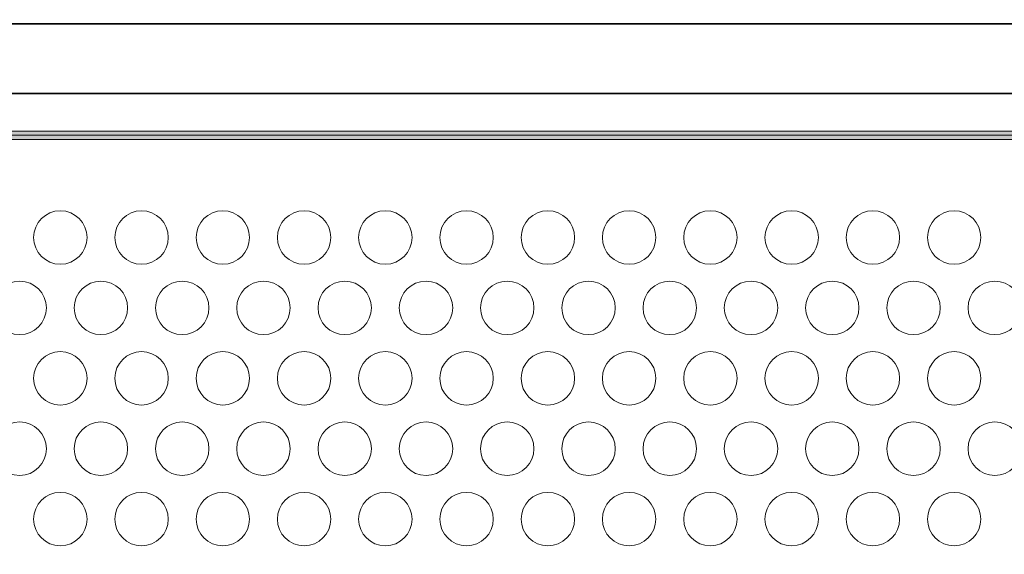
# Model space of a CAD drawing. Units: millimetres. Extents: x 0 to 420, y 0 to 297.
# Drawn here: x 182 to 200, y 75 to 84 of the extents above; entities that cross this region are included whole.
import ezdxf

# ---------------------------------------------------------------- set-up
doc = ezdxf.new("R2010")
doc.units = ezdxf.units.MM
doc.header["$MEASUREMENT"] = 0
doc.layers.add('FRONT', color=7, linetype='Continuous')

# ---------------------------------------------------------------- blocks, each defined once
blk = doc.blocks.new('block 8')
at = {"layer": 'FRONT', "true_color": 0xffffff}
h = blk.add_hatch(color=7, dxfattribs=at)
h.dxf.hatch_style = 2
edge = h.paths.add_edge_path()
edge.add_spline(control_points=[(237.159, 83.726), (237.159, 83.726), (227.321, 83.726), (227.321, 83.726), (227.321, 83.726), (227.321, 80.486), (227.321, 80.486), (227.321, 80.486), (226.469, 80.486), (226.469, 80.486), (226.469, 80.486), (226.469, 81.246), (226.469, 81.246), (226.47, 81.508), (226.281, 81.732), (226.022, 81.775), (226.022, 81.775), (225.96, 81.785), (225.96, 81.785), (225.96, 81.785), (225.963, 81.858), (225.963, 81.858), (225.963, 81.858), (226.035, 81.854), (226.035, 81.854), (226.035, 81.854), (226.035, 81.783), (226.035, 81.783), (226.035, 81.783), (55.242, 81.783), (55.242, 81.783), (55.242, 81.783), (55.242, 81.854), (55.242, 81.854), (55.242, 81.854), (55.312, 81.845), (55.312, 81.845), (55.312, 81.845), (55.311, 81.836), (55.311, 81.836), (55.311, 81.836), (55.305, 81.783), (55.305, 81.783), (55.305, 81.783), (55.253, 81.775), (55.253, 81.775), (54.995, 81.73), (54.807, 81.507), (54.807, 81.246), (54.807, 81.246), (54.807, 80.486), (54.807, 80.486), (54.807, 80.486), (53.955, 80.486), (53.955, 80.486), (53.955, 80.486), (53.955, 83.726), (53.955, 83.726), (53.955, 83.726), (44.117, 83.726), (44.117, 83.726), (43.486, 83.725), (42.975, 83.214), (42.974, 82.583), (42.974, 82.583), (42.974, 49.005), (42.974, 49.005), (42.975, 48.373), (43.486, 47.862), (44.117, 47.861), (44.117, 47.861), (53.955, 47.861), (53.955, 47.861), (53.955, 47.861), (53.955, 51.102), (53.955, 51.102), (53.955, 51.102), (55.313, 51.102), (55.313, 51.102), (55.313, 51.102), (55.313, 49.806), (55.313, 49.806), (55.313, 49.806), (225.963, 49.806), (225.963, 49.806), (225.963, 49.806), (225.963, 51.102), (225.963, 51.102), (225.963, 51.102), (227.321, 51.102), (227.321, 51.102), (227.321, 51.102), (227.321, 47.861), (227.321, 47.861), (227.321, 47.861), (237.159, 47.861), (237.159, 47.861), (237.791, 47.862), (238.301, 48.373), (238.302, 49.005), (238.302, 49.005), (238.302, 82.583), (238.302, 82.583), (238.301, 83.214), (237.791, 83.725), (237.159, 83.726), (237.159, 83.726), (237.159, 83.869), (237.159, 83.869), (237.87, 83.869), (238.445, 83.293), (238.446, 82.583), (238.446, 82.583), (238.446, 49.005), (238.446, 49.005), (238.445, 48.294), (237.87, 47.719), (237.159, 47.718), (237.159, 47.718), (227.178, 47.718), (227.178, 47.718), (227.178, 47.718), (227.178, 50.959), (227.178, 50.959), (227.178, 50.959), (226.106, 50.959), (226.106, 50.959), (226.106, 50.959), (226.106, 49.663), (226.106, 49.663), (226.106, 49.663), (55.17, 49.663), (55.17, 49.663), (55.17, 49.663), (55.17, 50.959), (55.17, 50.959), (55.17, 50.959), (54.098, 50.959), (54.098, 50.959), (54.098, 50.959), (54.098, 47.718), (54.098, 47.718), (54.098, 47.718), (44.117, 47.718), (44.117, 47.718), (43.407, 47.719), (42.831, 48.294), (42.831, 49.005), (42.831, 49.005), (42.831, 82.583), (42.831, 82.583), (42.831, 83.293), (43.407, 83.869), (44.117, 83.869), (44.117, 83.869), (54.098, 83.869), (54.098, 83.869), (54.098, 83.869), (54.098, 80.629), (54.098, 80.629), (54.098, 80.629), (54.664, 80.629), (54.664, 80.629), (54.664, 80.629), (54.664, 81.246), (54.664, 81.246), (54.664, 81.577), (54.903, 81.859), (55.228, 81.915), (55.228, 81.915), (55.241, 81.845), (55.241, 81.845), (55.241, 81.845), (55.17, 81.854), (55.17, 81.854), (55.17, 81.854), (55.171, 81.863), (55.171, 81.863), (55.171, 81.863), (55.179, 81.925), (55.179, 81.925), (55.179, 81.925), (226.11, 81.925), (226.11, 81.925), (226.11, 81.925), (226.106, 81.842), (226.106, 81.842), (226.106, 81.842), (226.034, 81.845), (226.034, 81.845), (226.034, 81.845), (226.046, 81.916), (226.046, 81.916), (226.373, 81.861), (226.613, 81.578), (226.613, 81.246), (226.613, 81.246), (226.613, 80.629), (226.613, 80.629), (226.613, 80.629), (227.178, 80.629), (227.178, 80.629), (227.178, 80.629), (227.178, 83.869), (227.178, 83.869), (227.178, 83.869), (237.159, 83.869), (237.159, 83.869), (237.159, 83.869), (237.159, 83.726), (237.159, 83.726)], knot_values=[0, 0, 0, 0, 0.352778, 0.352778, 0.352778, 0.705556, 0.705556, 0.705556, 1.058333, 1.058333, 1.058333, 1.411111, 1.411111, 1.411111, 1.763889, 1.763889, 1.763889, 2.116667, 2.116667, 2.116667, 2.469444, 2.469444, 2.469444, 2.822222, 2.822222, 2.822222, 3.175, 3.175, 3.175, 3.527778, 3.527778, 3.527778, 3.880556, 3.880556, 3.880556, 4.233333, 4.233333, 4.233333, 4.586111, 4.586111, 4.586111, 4.938889, 4.938889, 4.938889, 5.291667, 5.291667, 5.291667, 5.644444, 5.644444, 5.644444, 5.997222, 5.997222, 5.997222, 6.35, 6.35, 6.35, 6.702778, 6.702778, 6.702778, 7.055556, 7.055556, 7.055556, 7.408333, 7.408333, 7.408333, 7.761111, 7.761111, 7.761111, 8.113889, 8.113889, 8.113889, 8.466667, 8.466667, 8.466667, 8.819444, 8.819444, 8.819444, 9.172222, 9.172222, 9.172222, 9.525, 9.525, 9.525, 9.877778, 9.877778, 9.877778, 10.230556, 10.230556, 10.230556, 10.583333, 10.583333, 10.583333, 10.936111, 10.936111, 10.936111, 11.288889, 11.288889, 11.288889, 11.641667, 11.641667, 11.641667, 11.994444, 11.994444, 11.994444, 12.347222, 12.347222, 12.347222, 12.7, 12.7, 12.7, 13.052778, 13.052778, 13.052778, 13.405556, 13.405556, 13.405556, 13.758333, 13.758333, 13.758333, 14.111111, 14.111111, 14.111111, 14.463889, 14.463889, 14.463889, 14.816667, 14.816667, 14.816667, 15.169444, 15.169444, 15.169444, 15.522222, 15.522222, 15.522222, 15.875, 15.875, 15.875, 16.227778, 16.227778, 16.227778, 16.580556, 16.580556, 16.580556, 16.933333, 16.933333, 16.933333, 17.286111, 17.286111, 17.286111, 17.638889, 17.638889, 17.638889, 17.991667, 17.991667, 17.991667, 18.344444, 18.344444, 18.344444, 18.697222, 18.697222, 18.697222, 19.05, 19.05, 19.05, 19.402778, 19.402778, 19.402778, 19.755556, 19.755556, 19.755556, 20.108333, 20.108333, 20.108333, 20.461111, 20.461111, 20.461111, 20.813889, 20.813889, 20.813889, 21.166667, 21.166667, 21.166667, 21.519444, 21.519444, 21.519444, 21.872222, 21.872222, 21.872222, 22.225, 22.225, 22.225, 22.577778, 22.577778, 22.577778, 22.930556, 22.930556, 22.930556, 23.283333, 23.283333, 23.283333, 23.636111, 23.636111, 23.636111, 23.988889, 23.988889, 23.988889, 24.341667, 24.341667, 24.341667, 24.694444, 24.694444, 24.694444, 24.694444], degree=3, periodic=0)
edge.add_line((237.159, 83.726), (237.159, 83.726))
at = {"layer": 'FRONT', "lineweight": 0}
for points, knots in [([(237.159, 83.726), (237.159, 83.726), (227.321, 83.726), (227.321, 83.726), (227.321, 83.726), (227.321, 80.486), (227.321, 80.486), (227.321, 80.486), (226.469, 80.486), (226.469, 80.486), (226.469, 80.486), (226.469, 81.246), (226.469, 81.246), (226.47, 81.508), (226.281, 81.732), (226.022, 81.775), (226.022, 81.775), (225.96, 81.785), (225.96, 81.785), (225.96, 81.785), (225.963, 81.858), (225.963, 81.858), (225.963, 81.858), (226.035, 81.854), (226.035, 81.854), (226.035, 81.854), (226.035, 81.783), (226.035, 81.783), (226.035, 81.783), (55.242, 81.783), (55.242, 81.783), (55.242, 81.783), (55.242, 81.854), (55.242, 81.854), (55.242, 81.854), (55.312, 81.845), (55.312, 81.845), (55.312, 81.845), (55.311, 81.836), (55.311, 81.836), (55.311, 81.836), (55.305, 81.783), (55.305, 81.783), (55.305, 81.783), (55.253, 81.775), (55.253, 81.775), (54.995, 81.73), (54.807, 81.507), (54.807, 81.246), (54.807, 81.246), (54.807, 80.486), (54.807, 80.486), (54.807, 80.486), (53.955, 80.486), (53.955, 80.486), (53.955, 80.486), (53.955, 83.726), (53.955, 83.726), (53.955, 83.726), (44.117, 83.726), (44.117, 83.726), (43.486, 83.725), (42.975, 83.214), (42.974, 82.583), (42.974, 82.583), (42.974, 49.005), (42.974, 49.005), (42.975, 48.373), (43.486, 47.862), (44.117, 47.861), (44.117, 47.861), (53.955, 47.861), (53.955, 47.861), (53.955, 47.861), (53.955, 51.102), (53.955, 51.102), (53.955, 51.102), (55.313, 51.102), (55.313, 51.102), (55.313, 51.102), (55.313, 49.806), (55.313, 49.806), (55.313, 49.806), (225.963, 49.806), (225.963, 49.806), (225.963, 49.806), (225.963, 51.102), (225.963, 51.102), (225.963, 51.102), (227.321, 51.102), (227.321, 51.102), (227.321, 51.102), (227.321, 47.861), (227.321, 47.861), (227.321, 47.861), (237.159, 47.861), (237.159, 47.861), (237.791, 47.862), (238.301, 48.373), (238.302, 49.005), (238.302, 49.005), (238.302, 82.583), (238.302, 82.583), (238.301, 83.214), (237.791, 83.725), (237.159, 83.726), (237.159, 83.726), (237.159, 83.869), (237.159, 83.869), (237.87, 83.869), (238.445, 83.293), (238.446, 82.583), (238.446, 82.583), (238.446, 49.005), (238.446, 49.005), (238.445, 48.294), (237.87, 47.719), (237.159, 47.718), (237.159, 47.718), (227.178, 47.718), (227.178, 47.718), (227.178, 47.718), (227.178, 50.959), (227.178, 50.959), (227.178, 50.959), (226.106, 50.959), (226.106, 50.959), (226.106, 50.959), (226.106, 49.663), (226.106, 49.663), (226.106, 49.663), (55.17, 49.663), (55.17, 49.663), (55.17, 49.663), (55.17, 50.959), (55.17, 50.959), (55.17, 50.959), (54.098, 50.959), (54.098, 50.959), (54.098, 50.959), (54.098, 47.718), (54.098, 47.718), (54.098, 47.718), (44.117, 47.718), (44.117, 47.718), (43.407, 47.719), (42.831, 48.294), (42.831, 49.005), (42.831, 49.005), (42.831, 82.583), (42.831, 82.583), (42.831, 83.293), (43.407, 83.869), (44.117, 83.869), (44.117, 83.869), (54.098, 83.869), (54.098, 83.869), (54.098, 83.869), (54.098, 80.629), (54.098, 80.629), (54.098, 80.629), (54.664, 80.629), (54.664, 80.629), (54.664, 80.629), (54.664, 81.246), (54.664, 81.246), (54.664, 81.577), (54.903, 81.859), (55.228, 81.915), (55.228, 81.915), (55.241, 81.845), (55.241, 81.845), (55.241, 81.845), (55.17, 81.854), (55.17, 81.854), (55.17, 81.854), (55.171, 81.863), (55.171, 81.863), (55.171, 81.863), (55.179, 81.925), (55.179, 81.925), (55.179, 81.925), (226.11, 81.925), (226.11, 81.925), (226.11, 81.925), (226.106, 81.842), (226.106, 81.842), (226.106, 81.842), (226.034, 81.845), (226.034, 81.845), (226.034, 81.845), (226.046, 81.916), (226.046, 81.916), (226.373, 81.861), (226.613, 81.578), (226.613, 81.246), (226.613, 81.246), (226.613, 80.629), (226.613, 80.629), (226.613, 80.629), (227.178, 80.629), (227.178, 80.629), (227.178, 80.629), (227.178, 83.869), (227.178, 83.869), (227.178, 83.869), (237.159, 83.869), (237.159, 83.869), (237.159, 83.869), (237.159, 83.726), (237.159, 83.726)], [0, 0, 0, 0, 1, 1, 1, 2, 2, 2, 3, 3, 3, 4, 4, 4, 5, 5, 5, 6, 6, 6, 7, 7, 7, 8, 8, 8, 9, 9, 9, 10, 10, 10, 11, 11, 11, 12, 12, 12, 13, 13, 13, 14, 14, 14, 15, 15, 15, 16, 16, 16, 17, 17, 17, 18, 18, 18, 19, 19, 19, 20, 20, 20, 21, 21, 21, 22, 22, 22, 23, 23, 23, 24, 24, 24, 25, 25, 25, 26, 26, 26, 27, 27, 27, 28, 28, 28, 29, 29, 29, 30, 30, 30, 31, 31, 31, 32, 32, 32, 33, 33, 33, 34, 34, 34, 35, 35, 35, 36, 36, 36, 37, 37, 37, 38, 38, 38, 39, 39, 39, 40, 40, 40, 41, 41, 41, 42, 42, 42, 43, 43, 43, 44, 44, 44, 45, 45, 45, 46, 46, 46, 47, 47, 47, 48, 48, 48, 49, 49, 49, 50, 50, 50, 51, 51, 51, 52, 52, 52, 53, 53, 53, 54, 54, 54, 55, 55, 55, 56, 56, 56, 57, 57, 57, 58, 58, 58, 59, 59, 59, 60, 60, 60, 61, 61, 61, 62, 62, 62, 63, 63, 63, 64, 64, 64, 65, 65, 65, 66, 66, 66, 67, 67, 67, 68, 68, 68, 69, 69, 69, 70, 70, 70, 70]), ([(237.159, 83.798), (237.159, 83.798), (227.25, 83.798), (227.25, 83.798), (227.25, 83.798), (227.25, 80.558), (227.25, 80.558), (227.25, 80.558), (226.541, 80.558), (226.541, 80.558), (226.541, 80.558), (226.541, 81.246), (226.541, 81.246), (226.541, 81.543), (226.327, 81.796), (226.034, 81.845), (226.034, 81.845), (226.035, 81.854), (226.035, 81.854), (226.035, 81.854), (55.242, 81.854), (55.242, 81.854), (55.242, 81.854), (55.241, 81.845), (55.241, 81.845), (54.949, 81.795), (54.736, 81.542), (54.736, 81.246), (54.736, 81.246), (54.736, 80.558), (54.736, 80.558), (54.736, 80.558), (54.027, 80.558), (54.027, 80.558), (54.027, 80.558), (54.027, 83.798), (54.027, 83.798), (54.027, 83.798), (44.117, 83.798), (44.117, 83.798), (43.446, 83.798), (42.902, 83.253), (42.902, 82.583), (42.902, 82.583), (42.902, 49.005), (42.902, 49.005), (42.902, 48.334), (43.446, 47.79), (44.117, 47.79), (44.117, 47.79), (54.027, 47.79), (54.027, 47.79), (54.027, 47.79), (54.027, 51.03), (54.027, 51.03), (54.027, 51.03), (55.242, 51.03), (55.242, 51.03), (55.242, 51.03), (55.242, 49.734), (55.242, 49.734), (55.242, 49.734), (226.035, 49.734), (226.035, 49.734), (226.035, 49.734), (226.035, 51.03), (226.035, 51.03), (226.035, 51.03), (227.25, 51.03), (227.25, 51.03), (227.25, 51.03), (227.25, 47.79), (227.25, 47.79), (227.25, 47.79), (237.159, 47.79), (237.159, 47.79), (237.83, 47.79), (238.374, 48.334), (238.374, 49.005), (238.374, 49.005), (238.374, 82.583), (238.374, 82.583), (238.374, 83.253), (237.83, 83.798), (237.159, 83.798)], [0, 0, 0, 0, 1, 1, 1, 2, 2, 2, 3, 3, 3, 4, 4, 4, 5, 5, 5, 6, 6, 6, 7, 7, 7, 8, 8, 8, 9, 9, 9, 10, 10, 10, 11, 11, 11, 12, 12, 12, 13, 13, 13, 14, 14, 14, 15, 15, 15, 16, 16, 16, 17, 17, 17, 18, 18, 18, 19, 19, 19, 20, 20, 20, 21, 21, 21, 22, 22, 22, 23, 23, 23, 24, 24, 24, 25, 25, 25, 26, 26, 26, 27, 27, 27, 28, 28, 28, 28])]:
    blk.add_open_spline(points, degree=3, knots=knots, dxfattribs=at)
at = {"layer": 'FRONT', "color": 7, "lineweight": 35, "true_color": 0xffffff}
blk.add_open_spline([(67.211, 83.798), (66.704, 83.798), (66.197, 83.795), (65.691, 83.761), (65.474, 83.747), (65.256, 83.727), (65.042, 83.696), (64.853, 83.669), (64.668, 83.634), (64.482, 83.579), (64.177, 83.489), (63.874, 83.35), (63.664, 83.118), (63.564, 83.009), (63.485, 82.88), (63.43, 82.743), (63.371, 82.594), (63.339, 82.434), (63.325, 82.276), (63.325, 82.276), (63.317, 81.258), (63.317, 81.258), (63.317, 81.258), (63.32, 81.351), (63.32, 81.351), (63.328, 81.471), (63.347, 81.592), (63.382, 81.706), (63.395, 81.749), (63.411, 81.79), (63.428, 81.831), (63.448, 81.877), (63.472, 81.923), (63.498, 81.966), (63.524, 82.007), (63.551, 82.046), (63.581, 82.084), (63.622, 82.133), (63.666, 82.179), (63.715, 82.221), (63.715, 82.221), (63.72, 82.19), (63.72, 82.19), (63.72, 82.19), (63.776, 82.22), (63.776, 82.22), (63.836, 82.251), (63.897, 82.279), (63.96, 82.303), (64.133, 82.371), (64.314, 82.417), (64.496, 82.452), (64.708, 82.492), (64.923, 82.517), (65.138, 82.536), (65.642, 82.578), (66.149, 82.582), (66.655, 82.582), (66.655, 82.582), (214.622, 82.582), (214.622, 82.582), (215.135, 82.582), (215.649, 82.578), (216.159, 82.534), (216.376, 82.515), (216.593, 82.489), (216.807, 82.446), (216.99, 82.41), (217.172, 82.363), (217.345, 82.292), (217.345, 82.292), (217.4, 82.268), (217.4, 82.268), (217.454, 82.244), (217.507, 82.218), (217.557, 82.189), (217.606, 82.161), (217.654, 82.13), (217.698, 82.097), (217.698, 82.097), (217.689, 82.09), (217.689, 82.09), (217.689, 82.09), (217.74, 82.025), (217.74, 82.025), (217.74, 82.025), (217.775, 81.971), (217.775, 81.971), (217.803, 81.927), (217.826, 81.881), (217.847, 81.834), (217.869, 81.784), (217.887, 81.734), (217.902, 81.682), (217.912, 81.647), (217.92, 81.611), (217.927, 81.575), (217.948, 81.471), (217.958, 81.365), (217.96, 81.26), (217.96, 81.26), (217.951, 82.276), (217.951, 82.276), (217.937, 82.44), (217.903, 82.604), (217.84, 82.757), (217.782, 82.897), (217.699, 83.028), (217.595, 83.138), (217.489, 83.249), (217.362, 83.338), (217.226, 83.41), (217.078, 83.488), (216.92, 83.545), (216.758, 83.589), (216.576, 83.64), (216.389, 83.674), (216.202, 83.701), (215.989, 83.731), (215.775, 83.749), (215.561, 83.763), (215.063, 83.795), (214.564, 83.798), (214.066, 83.798), (214.066, 83.798), (67.211, 83.798), (67.211, 83.798)], degree=3, knots=[0, 0, 0, 0, 1, 1, 1, 2, 2, 2, 3, 3, 3, 4, 4, 4, 5, 5, 5, 6, 6, 6, 7, 7, 7, 8, 8, 8, 9, 9, 9, 10, 10, 10, 11, 11, 11, 12, 12, 12, 13, 13, 13, 14, 14, 14, 15, 15, 15, 16, 16, 16, 17, 17, 17, 18, 18, 18, 19, 19, 19, 20, 20, 20, 21, 21, 21, 22, 22, 22, 23, 23, 23, 24, 24, 24, 25, 25, 25, 26, 26, 26, 27, 27, 27, 28, 28, 28, 29, 29, 29, 30, 30, 30, 31, 31, 31, 32, 32, 32, 33, 33, 33, 34, 34, 34, 35, 35, 35, 36, 36, 36, 37, 37, 37, 38, 38, 38, 39, 39, 39, 40, 40, 40, 41, 41, 41, 42, 42, 42, 42], dxfattribs=at)
at = {"layer": 'FRONT', "color": 7, "lineweight": 18, "true_color": 0xffffff}
for points in [[(183.633, 80.072), (183.633, 80.329), (183.424, 80.537), (183.167, 80.537), (182.91, 80.537), (182.701, 80.329), (182.701, 80.072), (182.701, 79.814), (182.91, 79.605), (183.167, 79.605), (183.424, 79.605), (183.633, 79.814), (183.633, 80.072)], [(185.051, 80.072), (185.051, 80.329), (184.842, 80.537), (184.585, 80.537), (184.328, 80.537), (184.119, 80.329), (184.119, 80.072), (184.119, 79.814), (184.328, 79.605), (184.585, 79.605), (184.842, 79.605), (185.051, 79.814), (185.051, 80.072)], [(186.468, 80.072), (186.468, 80.329), (186.26, 80.537), (186.003, 80.537), (185.746, 80.537), (185.537, 80.329), (185.537, 80.072), (185.537, 79.814), (185.746, 79.605), (186.003, 79.605), (186.26, 79.605), (186.468, 79.814), (186.468, 80.072)], [(187.886, 80.072), (187.886, 80.329), (187.678, 80.537), (187.42, 80.537), (187.163, 80.537), (186.954, 80.329), (186.954, 80.072), (186.954, 79.814), (187.163, 79.605), (187.42, 79.605), (187.678, 79.605), (187.886, 79.814), (187.886, 80.072)], [(189.304, 80.072), (189.304, 80.329), (189.095, 80.537), (188.838, 80.537), (188.58, 80.537), (188.372, 80.329), (188.372, 80.072), (188.372, 79.814), (188.58, 79.605), (188.838, 79.605), (189.095, 79.605), (189.304, 79.814), (189.304, 80.072)], [(190.721, 80.072), (190.721, 80.329), (190.513, 80.537), (190.255, 80.537), (189.998, 80.537), (189.789, 80.329), (189.789, 80.072), (189.789, 79.814), (189.998, 79.605), (190.255, 79.605), (190.513, 79.605), (190.721, 79.814), (190.721, 80.072)], [(192.139, 80.072), (192.139, 80.329), (191.931, 80.537), (191.673, 80.537), (191.416, 80.537), (191.207, 80.329), (191.207, 80.072), (191.207, 79.814), (191.416, 79.605), (191.673, 79.605), (191.931, 79.605), (192.139, 79.814), (192.139, 80.072)], [(193.557, 80.072), (193.557, 80.329), (193.349, 80.537), (193.091, 80.537), (192.834, 80.537), (192.625, 80.329), (192.625, 80.072), (192.625, 79.814), (192.834, 79.605), (193.091, 79.605), (193.349, 79.605), (193.557, 79.814), (193.557, 80.072)], [(194.974, 80.072), (194.974, 80.329), (194.766, 80.537), (194.508, 80.537), (194.251, 80.537), (194.043, 80.329), (194.043, 80.072), (194.043, 79.814), (194.251, 79.605), (194.508, 79.605), (194.766, 79.605), (194.974, 79.814), (194.974, 80.072)], [(196.392, 80.072), (196.392, 80.329), (196.183, 80.537), (195.926, 80.537), (195.668, 80.537), (195.46, 80.329), (195.46, 80.072), (195.46, 79.814), (195.668, 79.605), (195.926, 79.605), (196.183, 79.605), (196.392, 79.814), (196.392, 80.072)], [(197.81, 80.072), (197.81, 80.329), (197.601, 80.537), (197.344, 80.537), (197.086, 80.537), (196.878, 80.329), (196.878, 80.072), (196.878, 79.814), (197.086, 79.605), (197.344, 79.605), (197.601, 79.605), (197.81, 79.814), (197.81, 80.072)], [(199.227, 80.072), (199.227, 80.329), (199.019, 80.537), (198.761, 80.537), (198.504, 80.537), (198.296, 80.329), (198.296, 80.072), (198.296, 79.814), (198.504, 79.605), (198.761, 79.605), (199.019, 79.605), (199.227, 79.814), (199.227, 80.072)], [(182.924, 78.844), (182.924, 79.101), (182.716, 79.31), (182.459, 79.31), (182.201, 79.31), (181.993, 79.101), (181.993, 78.844), (181.993, 78.587), (182.201, 78.378), (182.459, 78.378), (182.716, 78.378), (182.924, 78.587), (182.924, 78.844)], [(184.342, 78.844), (184.342, 79.101), (184.133, 79.31), (183.876, 79.31), (183.619, 79.31), (183.41, 79.101), (183.41, 78.844), (183.41, 78.587), (183.619, 78.378), (183.876, 78.378), (184.133, 78.378), (184.342, 78.587), (184.342, 78.844)], [(185.76, 78.844), (185.76, 79.101), (185.551, 79.31), (185.294, 79.31), (185.036, 79.31), (184.828, 79.101), (184.828, 78.844), (184.828, 78.587), (185.036, 78.378), (185.294, 78.378), (185.551, 78.378), (185.76, 78.587), (185.76, 78.844)], [(187.177, 78.844), (187.177, 79.101), (186.969, 79.31), (186.711, 79.31), (186.454, 79.31), (186.246, 79.101), (186.246, 78.844), (186.246, 78.587), (186.454, 78.378), (186.711, 78.378), (186.969, 78.378), (187.177, 78.587), (187.177, 78.844)], [(188.595, 78.844), (188.595, 79.101), (188.386, 79.31), (188.129, 79.31), (187.872, 79.31), (187.663, 79.101), (187.663, 78.844), (187.663, 78.587), (187.872, 78.378), (188.129, 78.378), (188.386, 78.378), (188.595, 78.587), (188.595, 78.844)], [(190.013, 78.844), (190.013, 79.101), (189.804, 79.31), (189.547, 79.31), (189.289, 79.31), (189.081, 79.101), (189.081, 78.844), (189.081, 78.587), (189.289, 78.378), (189.547, 78.378), (189.804, 78.378), (190.013, 78.587), (190.013, 78.844)], [(191.43, 78.844), (191.43, 79.101), (191.222, 79.31), (190.964, 79.31), (190.707, 79.31), (190.498, 79.101), (190.498, 78.844), (190.498, 78.587), (190.707, 78.378), (190.964, 78.378), (191.222, 78.378), (191.43, 78.587), (191.43, 78.844)], [(192.848, 78.844), (192.848, 79.101), (192.639, 79.31), (192.382, 79.31), (192.125, 79.31), (191.916, 79.101), (191.916, 78.844), (191.916, 78.587), (192.125, 78.378), (192.382, 78.378), (192.639, 78.378), (192.848, 78.587), (192.848, 78.844)], [(194.266, 78.844), (194.266, 79.101), (194.057, 79.31), (193.8, 79.31), (193.542, 79.31), (193.334, 79.101), (193.334, 78.844), (193.334, 78.587), (193.542, 78.378), (193.8, 78.378), (194.057, 78.378), (194.266, 78.587), (194.266, 78.844)], [(195.683, 78.844), (195.683, 79.101), (195.474, 79.31), (195.217, 79.31), (194.96, 79.31), (194.751, 79.101), (194.751, 78.844), (194.751, 78.587), (194.96, 78.378), (195.217, 78.378), (195.474, 78.378), (195.683, 78.587), (195.683, 78.844)], [(197.101, 78.844), (197.101, 79.101), (196.892, 79.31), (196.635, 79.31), (196.378, 79.31), (196.169, 79.101), (196.169, 78.844), (196.169, 78.587), (196.378, 78.378), (196.635, 78.378), (196.892, 78.378), (197.101, 78.587), (197.101, 78.844)], [(198.519, 78.844), (198.519, 79.101), (198.31, 79.31), (198.052, 79.31), (197.795, 79.31), (197.587, 79.101), (197.587, 78.844), (197.587, 78.587), (197.795, 78.378), (198.052, 78.378), (198.31, 78.378), (198.519, 78.587), (198.519, 78.844)], [(199.936, 78.844), (199.936, 79.101), (199.728, 79.31), (199.47, 79.31), (199.213, 79.31), (199.004, 79.101), (199.004, 78.844), (199.004, 78.587), (199.213, 78.378), (199.47, 78.378), (199.728, 78.378), (199.936, 78.587), (199.936, 78.844)], [(183.633, 77.616), (183.633, 77.873), (183.424, 78.082), (183.167, 78.082), (182.91, 78.082), (182.701, 77.873), (182.701, 77.616), (182.701, 77.359), (182.91, 77.15), (183.167, 77.15), (183.424, 77.15), (183.633, 77.359), (183.633, 77.616)], [(185.051, 77.616), (185.051, 77.873), (184.842, 78.082), (184.585, 78.082), (184.328, 78.082), (184.119, 77.873), (184.119, 77.616), (184.119, 77.359), (184.328, 77.15), (184.585, 77.15), (184.842, 77.15), (185.051, 77.359), (185.051, 77.616)], [(186.468, 77.616), (186.468, 77.873), (186.26, 78.082), (186.003, 78.082), (185.746, 78.082), (185.537, 77.873), (185.537, 77.616), (185.537, 77.359), (185.746, 77.15), (186.003, 77.15), (186.26, 77.15), (186.468, 77.359), (186.468, 77.616)], [(187.886, 77.616), (187.886, 77.873), (187.678, 78.082), (187.42, 78.082), (187.163, 78.082), (186.954, 77.873), (186.954, 77.616), (186.954, 77.359), (187.163, 77.15), (187.42, 77.15), (187.678, 77.15), (187.886, 77.359), (187.886, 77.616)], [(189.304, 77.616), (189.304, 77.873), (189.095, 78.082), (188.838, 78.082), (188.58, 78.082), (188.372, 77.873), (188.372, 77.616), (188.372, 77.359), (188.58, 77.15), (188.838, 77.15), (189.095, 77.15), (189.304, 77.359), (189.304, 77.616)], [(190.721, 77.616), (190.721, 77.873), (190.513, 78.082), (190.255, 78.082), (189.998, 78.082), (189.789, 77.873), (189.789, 77.616), (189.789, 77.359), (189.998, 77.15), (190.255, 77.15), (190.513, 77.15), (190.721, 77.359), (190.721, 77.616)], [(192.139, 77.616), (192.139, 77.873), (191.931, 78.082), (191.673, 78.082), (191.416, 78.082), (191.207, 77.873), (191.207, 77.616), (191.207, 77.359), (191.416, 77.15), (191.673, 77.15), (191.931, 77.15), (192.139, 77.359), (192.139, 77.616)], [(193.557, 77.616), (193.557, 77.873), (193.349, 78.082), (193.091, 78.082), (192.834, 78.082), (192.625, 77.873), (192.625, 77.616), (192.625, 77.359), (192.834, 77.15), (193.091, 77.15), (193.349, 77.15), (193.557, 77.359), (193.557, 77.616)], [(194.974, 77.616), (194.974, 77.873), (194.766, 78.082), (194.508, 78.082), (194.251, 78.082), (194.043, 77.873), (194.043, 77.616), (194.043, 77.359), (194.251, 77.15), (194.508, 77.15), (194.766, 77.15), (194.974, 77.359), (194.974, 77.616)], [(196.392, 77.616), (196.392, 77.873), (196.183, 78.082), (195.926, 78.082), (195.668, 78.082), (195.46, 77.873), (195.46, 77.616), (195.46, 77.359), (195.668, 77.15), (195.926, 77.15), (196.183, 77.15), (196.392, 77.359), (196.392, 77.616)], [(197.81, 77.616), (197.81, 77.873), (197.601, 78.082), (197.344, 78.082), (197.086, 78.082), (196.878, 77.873), (196.878, 77.616), (196.878, 77.359), (197.086, 77.15), (197.344, 77.15), (197.601, 77.15), (197.81, 77.359), (197.81, 77.616)], [(199.227, 77.616), (199.227, 77.873), (199.019, 78.082), (198.761, 78.082), (198.504, 78.082), (198.296, 77.873), (198.296, 77.616), (198.296, 77.359), (198.504, 77.15), (198.761, 77.15), (199.019, 77.15), (199.227, 77.359), (199.227, 77.616)], [(182.924, 76.388), (182.924, 76.646), (182.716, 76.854), (182.459, 76.854), (182.201, 76.854), (181.993, 76.646), (181.993, 76.388), (181.993, 76.131), (182.201, 75.922), (182.459, 75.922), (182.716, 75.922), (182.924, 76.131), (182.924, 76.388)], [(184.342, 76.388), (184.342, 76.646), (184.133, 76.854), (183.876, 76.854), (183.619, 76.854), (183.41, 76.646), (183.41, 76.388), (183.41, 76.131), (183.619, 75.922), (183.876, 75.922), (184.133, 75.922), (184.342, 76.131), (184.342, 76.388)], [(185.76, 76.388), (185.76, 76.646), (185.551, 76.854), (185.294, 76.854), (185.036, 76.854), (184.828, 76.646), (184.828, 76.388), (184.828, 76.131), (185.036, 75.922), (185.294, 75.922), (185.551, 75.922), (185.76, 76.131), (185.76, 76.388)], [(187.177, 76.388), (187.177, 76.646), (186.969, 76.854), (186.711, 76.854), (186.454, 76.854), (186.246, 76.646), (186.246, 76.388), (186.246, 76.131), (186.454, 75.922), (186.711, 75.922), (186.969, 75.922), (187.177, 76.131), (187.177, 76.388)], [(188.595, 76.388), (188.595, 76.646), (188.386, 76.854), (188.129, 76.854), (187.872, 76.854), (187.663, 76.646), (187.663, 76.388), (187.663, 76.131), (187.872, 75.922), (188.129, 75.922), (188.386, 75.922), (188.595, 76.131), (188.595, 76.388)], [(190.013, 76.388), (190.013, 76.646), (189.804, 76.854), (189.547, 76.854), (189.289, 76.854), (189.081, 76.646), (189.081, 76.388), (189.081, 76.131), (189.289, 75.922), (189.547, 75.922), (189.804, 75.922), (190.013, 76.131), (190.013, 76.388)], [(191.43, 76.388), (191.43, 76.646), (191.222, 76.854), (190.964, 76.854), (190.707, 76.854), (190.498, 76.646), (190.498, 76.388), (190.498, 76.131), (190.707, 75.922), (190.964, 75.922), (191.222, 75.922), (191.43, 76.131), (191.43, 76.388)], [(192.848, 76.388), (192.848, 76.646), (192.639, 76.854), (192.382, 76.854), (192.125, 76.854), (191.916, 76.646), (191.916, 76.388), (191.916, 76.131), (192.125, 75.922), (192.382, 75.922), (192.639, 75.922), (192.848, 76.131), (192.848, 76.388)], [(194.266, 76.388), (194.266, 76.646), (194.057, 76.854), (193.8, 76.854), (193.542, 76.854), (193.334, 76.646), (193.334, 76.388), (193.334, 76.131), (193.542, 75.922), (193.8, 75.922), (194.057, 75.922), (194.266, 76.131), (194.266, 76.388)], [(195.683, 76.388), (195.683, 76.646), (195.474, 76.854), (195.217, 76.854), (194.96, 76.854), (194.751, 76.646), (194.751, 76.388), (194.751, 76.131), (194.96, 75.922), (195.217, 75.922), (195.474, 75.922), (195.683, 76.131), (195.683, 76.388)], [(197.101, 76.388), (197.101, 76.646), (196.892, 76.854), (196.635, 76.854), (196.378, 76.854), (196.169, 76.646), (196.169, 76.388), (196.169, 76.131), (196.378, 75.922), (196.635, 75.922), (196.892, 75.922), (197.101, 76.131), (197.101, 76.388)], [(198.519, 76.388), (198.519, 76.646), (198.31, 76.854), (198.052, 76.854), (197.795, 76.854), (197.587, 76.646), (197.587, 76.388), (197.587, 76.131), (197.795, 75.922), (198.052, 75.922), (198.31, 75.922), (198.519, 76.131), (198.519, 76.388)], [(199.936, 76.388), (199.936, 76.646), (199.728, 76.854), (199.47, 76.854), (199.213, 76.854), (199.004, 76.646), (199.004, 76.388), (199.004, 76.131), (199.213, 75.922), (199.47, 75.922), (199.728, 75.922), (199.936, 76.131), (199.936, 76.388)], [(183.633, 75.16), (183.633, 75.418), (183.424, 75.626), (183.167, 75.626), (182.91, 75.626), (182.701, 75.418), (182.701, 75.16), (182.701, 74.903), (182.91, 74.695), (183.167, 74.695), (183.424, 74.695), (183.633, 74.903), (183.633, 75.16)], [(185.051, 75.16), (185.051, 75.418), (184.842, 75.626), (184.585, 75.626), (184.328, 75.626), (184.119, 75.418), (184.119, 75.16), (184.119, 74.903), (184.328, 74.695), (184.585, 74.695), (184.842, 74.695), (185.051, 74.903), (185.051, 75.16)], [(186.468, 75.16), (186.468, 75.418), (186.26, 75.626), (186.003, 75.626), (185.746, 75.626), (185.537, 75.418), (185.537, 75.16), (185.537, 74.903), (185.746, 74.695), (186.003, 74.695), (186.26, 74.695), (186.468, 74.903), (186.468, 75.16)], [(187.886, 75.16), (187.886, 75.418), (187.678, 75.626), (187.42, 75.626), (187.163, 75.626), (186.954, 75.418), (186.954, 75.16), (186.954, 74.903), (187.163, 74.695), (187.42, 74.695), (187.678, 74.695), (187.886, 74.903), (187.886, 75.16)], [(189.304, 75.16), (189.304, 75.418), (189.095, 75.626), (188.838, 75.626), (188.58, 75.626), (188.372, 75.418), (188.372, 75.16), (188.372, 74.903), (188.58, 74.695), (188.838, 74.695), (189.095, 74.695), (189.304, 74.903), (189.304, 75.16)], [(190.721, 75.16), (190.721, 75.418), (190.513, 75.626), (190.255, 75.626), (189.998, 75.626), (189.789, 75.418), (189.789, 75.16), (189.789, 74.903), (189.998, 74.695), (190.255, 74.695), (190.513, 74.695), (190.721, 74.903), (190.721, 75.16)], [(192.139, 75.16), (192.139, 75.418), (191.931, 75.626), (191.673, 75.626), (191.416, 75.626), (191.207, 75.418), (191.207, 75.16), (191.207, 74.903), (191.416, 74.695), (191.673, 74.695), (191.931, 74.695), (192.139, 74.903), (192.139, 75.16)], [(193.557, 75.16), (193.557, 75.418), (193.349, 75.626), (193.091, 75.626), (192.834, 75.626), (192.625, 75.418), (192.625, 75.16), (192.625, 74.903), (192.834, 74.695), (193.091, 74.695), (193.349, 74.695), (193.557, 74.903), (193.557, 75.16)], [(194.974, 75.16), (194.974, 75.418), (194.766, 75.626), (194.508, 75.626), (194.251, 75.626), (194.043, 75.418), (194.043, 75.16), (194.043, 74.903), (194.251, 74.695), (194.508, 74.695), (194.766, 74.695), (194.974, 74.903), (194.974, 75.16)], [(196.392, 75.16), (196.392, 75.418), (196.183, 75.626), (195.926, 75.626), (195.668, 75.626), (195.46, 75.418), (195.46, 75.16), (195.46, 74.903), (195.668, 74.695), (195.926, 74.695), (196.183, 74.695), (196.392, 74.903), (196.392, 75.16)], [(197.81, 75.16), (197.81, 75.418), (197.601, 75.626), (197.344, 75.626), (197.086, 75.626), (196.878, 75.418), (196.878, 75.16), (196.878, 74.903), (197.086, 74.695), (197.344, 74.695), (197.601, 74.695), (197.81, 74.903), (197.81, 75.16)], [(199.227, 75.16), (199.227, 75.418), (199.019, 75.626), (198.761, 75.626), (198.504, 75.626), (198.296, 75.418), (198.296, 75.16), (198.296, 74.903), (198.504, 74.695), (198.761, 74.695), (199.019, 74.695), (199.227, 74.903), (199.227, 75.16)]]:
    blk.add_open_spline(points, degree=3, knots=[0, 0, 0, 0, 1, 1, 1, 2, 2, 2, 3, 3, 3, 4, 4, 4, 4], dxfattribs=at)

msp = doc.modelspace()

# ---------------------------------------------------------------- block references
at = {"layer": 'FRONT'}
msp.add_blockref('block 8', (0, 0), dxfattribs=at)

doc.saveas('drawing.dxf')
